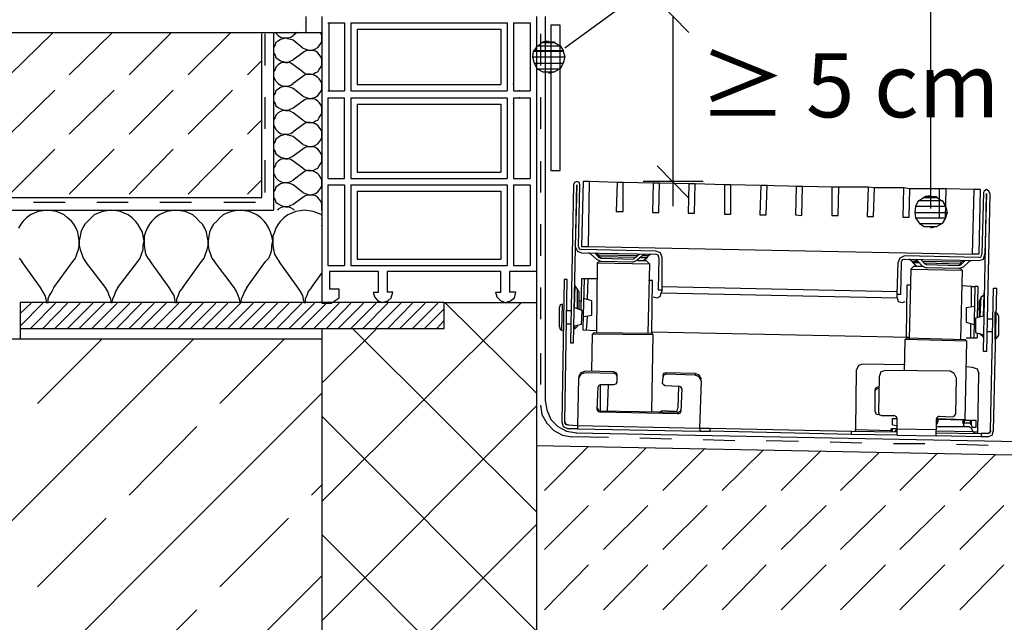
# Model space of a CAD drawing. Extents: x -210 to 1723, y -79 to 1877.
# Drawn here: x 54 to 361, y 193 to 381 of the extents above; entities that cross this region are included whole.
import ezdxf

# ---------------------------------------------------------------- set-up
doc = ezdxf.new("R2010")
doc.units = 0
doc.layers.get('0').update_dxf_attribs({"color": 10, "linetype": 'CONTINUOUS'})
doc.layers.add('A-ANNO-TEXT', color=2, linetype='CONTINUOUS')
doc.styles.add('Arial', font='arial.ttf')

msp = doc.modelspace()

# ---------------------------------------------------------------- linework, layer by layer
for points in [[(411.92, 571.85), (290.1, 571.85), (290.1, 420.4), (224.25, 372.29)], [(411.92, 473.42), (338.42, 473.42), (338.42, 322.24)], [(262.96, 377.23), (253.09, 387.35)], [(143.35, 382.17), (143.35, 377.23)], [(148.28, 382.17), (148.28, 292.64)], [(148.28, 382.17), (148.28, 292.64)], [(215.36, 382.17), (215.36, 176.73)], [(215.36, 382.17), (215.36, 302.51)], [(218.09, 382.17), (218.09, 262.31)], [(258.02, 322.98), (258.02, 382.17)], [(150.25, 380.2), (155.43, 380.2)], [(150.51, 380.2), (150.51, 358.99)], [(155.43, 380.2), (155.43, 358.99)], [(157.41, 380.2), (206.24, 380.2)], [(157.41, 380.2), (157.41, 358.99)], [(206.24, 380.2), (206.24, 358.99)], [(208.21, 380.2), (213.39, 380.2)], [(208.21, 380.2), (208.21, 358.99)], [(213.39, 380.2), (213.39, 358.99)], [(222.76, 334.08), (222.76, 379.46), (219.81, 379.46), (219.81, 334.08), (222.76, 334.08)], [(-209.8, 325.69), (129.54, 325.69), (129.54, 376.75)], [(-209.32, 377.23), (148.28, 377.23)], [(50.86, 363.92), (64.43, 377.23)], [(69.37, 363.92), (82.94, 377.23)], [(88.11, 363.92), (101.42, 377.23)], [(106.6, 363.92), (119.92, 377.23)], [(130.52, 376.75), (130.52, 366.87)], [(133.25, 377.23), (133.25, 321.74)], [(133.73, 377.23), (133.97, 376.99)], [(133.97, 376.99), (134.72, 376.25)], [(134.72, 376.25), (135.46, 375.76)], [(135.46, 375.76), (136.2, 375.5)], [(136.2, 375.26), (135.46, 375.02)], [(136.94, 375.5), (136.2, 375.26)], [(136.2, 375.5), (136.94, 375.5)], [(137.69, 375.26), (136.94, 375.5)], [(136.94, 375.5), (137.69, 375.5)], [(137.69, 375.5), (138.67, 375.76)], [(138.67, 375.02), (137.69, 375.26)], [(138.67, 375.76), (139.41, 376.25)], [(140.64, 377.23), (139.41, 376.25)], [(148.04, 376.99), (147.78, 377.23)], [(148.28, 376.25), (148.04, 376.99)], [(148.28, 375.5), (148.28, 376.25)], [(148.28, 374.52), (148.28, 375.5)], [(159.38, 378.21), (159.38, 360.95)], [(159.38, 378.21), (204.26, 378.21)], [(204.26, 378.21), (204.26, 360.95)], [(216.6, 376.75), (216.6, 366.87)], [(133.73, 373.3), (133.25, 372.55)], [(133.25, 372.55), (133.25, 371.57)], [(133.97, 374.02), (133.73, 373.3)], [(134.72, 374.52), (133.97, 374.02)], [(135.46, 375.02), (134.72, 374.52)], [(139.41, 374.76), (138.67, 375.02)], [(142.36, 372.29), (139.41, 374.76)], [(142.36, 372.29), (143.11, 372.05)], [(146.32, 372.05), (147.06, 372.55)], [(147.06, 372.55), (147.54, 373.04)], [(147.54, 373.04), (148.04, 373.78)], [(148.04, 373.78), (148.28, 374.52)], [(215.62, 373.04), (214.63, 371.57), (223.75, 371.57)], [(215.62, 373.04), (222.76, 373.04), (223.75, 371.57)], [(217.08, 374.02), (215.86, 373.04), (222.76, 373.04)], [(217.58, 374.28), (217.08, 374.02), (221.04, 374.02)], [(217.08, 374.02), (221.04, 374.02), (222.76, 373.04)], [(219.07, 374.52), (217.58, 374.28), (221.04, 374.28)], [(217.58, 374.28), (221.04, 374.28), (221.04, 374.02)], [(133.25, 371.57), (133.25, 370.83)], [(133.25, 370.83), (133.73, 370.09)], [(133.73, 370.09), (133.97, 369.34)], [(133.97, 369.34), (134.72, 368.84)], [(142.36, 370.83), (139.41, 368.6)], [(143.11, 371.31), (142.36, 370.83)], [(143.11, 372.05), (143.85, 371.81)], [(143.85, 371.57), (143.11, 371.31)], [(143.85, 371.81), (144.59, 371.57)], [(144.59, 371.57), (143.85, 371.57)], [(144.59, 371.57), (145.57, 371.81)], [(145.57, 371.57), (144.59, 371.57)], [(145.57, 371.81), (146.32, 372.05)], [(146.32, 371.31), (145.57, 371.57)], [(147.06, 370.83), (146.32, 371.31)], [(147.54, 370.33), (147.06, 370.83)], [(148.04, 369.58), (147.54, 370.33)], [(148.28, 368.84), (148.04, 369.58)], [(214.37, 371.31), (214.13, 369.58), (224.25, 369.58)], [(214.13, 369.58), (214.63, 367.62), (223.75, 367.62)], [(214.13, 369.58), (224.25, 369.58), (223.75, 367.62)], [(214.63, 371.57), (214.37, 371.31), (223.75, 371.31)], [(214.37, 371.31), (223.75, 371.31), (224.25, 369.58)], [(214.63, 371.57), (223.75, 371.57), (223.75, 371.31)], [(125.1, 363.92), (129.3, 368.12)], [(133.97, 366.39), (133.73, 365.65)], [(134.72, 367.11), (133.97, 366.39)], [(134.72, 368.84), (135.46, 368.36)], [(135.46, 367.62), (134.72, 367.11)], [(135.46, 368.36), (136.2, 368.12)], [(136.2, 367.86), (135.46, 367.62)], [(136.2, 368.12), (136.94, 367.86)], [(136.94, 367.86), (136.2, 367.86)], [(137.69, 367.86), (136.94, 367.86)], [(136.94, 367.86), (137.69, 367.86)], [(137.69, 367.86), (138.67, 368.36)], [(138.67, 367.62), (137.69, 367.86)], [(138.67, 368.36), (139.41, 368.6)], [(139.41, 367.11), (138.67, 367.62)], [(142.36, 364.91), (139.41, 367.11)], [(147.54, 365.65), (148.04, 366.39)], [(148.04, 366.39), (148.28, 367.11)], [(148.28, 367.86), (148.28, 368.84)], [(148.28, 367.11), (148.28, 367.86)], [(214.63, 367.62), (215.62, 365.89), (222.76, 365.89)], [(214.63, 367.62), (223.75, 367.62), (222.76, 365.89)], [(133.73, 365.65), (133.25, 364.91)], [(133.25, 364.91), (133.25, 364.16)], [(133.25, 364.16), (133.25, 363.42)], [(133.25, 363.42), (133.73, 362.44)], [(142.36, 363.42), (139.41, 361.21)], [(142.36, 364.91), (143.11, 364.41)], [(143.11, 363.92), (142.36, 363.42)], [(143.11, 364.41), (143.85, 364.16)], [(143.85, 364.16), (143.11, 363.92)], [(143.85, 364.16), (144.59, 364.16)], [(144.59, 364.16), (143.85, 364.16)], [(144.59, 364.16), (145.57, 364.16)], [(145.57, 363.92), (144.59, 364.16)], [(145.57, 364.16), (146.32, 364.67)], [(146.32, 363.66), (145.57, 363.92)], [(146.32, 364.67), (147.06, 364.91)], [(147.06, 363.18), (146.32, 363.66)], [(147.06, 364.91), (147.54, 365.65)], [(147.54, 362.68), (147.06, 363.18)], [(215.62, 365.89), (217.34, 364.91), (221.04, 364.91)], [(215.62, 365.89), (222.76, 365.89), (221.04, 364.91)], [(217.34, 364.91), (221.04, 364.91), (219.07, 364.41)], [(133.73, 362.44), (133.97, 361.94)], [(133.97, 361.94), (134.72, 361.21)], [(134.72, 361.21), (135.46, 360.71)], [(135.46, 359.97), (134.72, 359.49)], [(135.46, 360.71), (136.2, 360.47)], [(136.2, 360.21), (135.46, 359.97)], [(136.94, 360.47), (136.2, 360.21)], [(136.2, 360.47), (136.94, 360.47)], [(137.69, 360.21), (136.94, 360.47)], [(136.94, 360.47), (137.69, 360.47)], [(137.69, 360.47), (138.67, 360.71)], [(138.67, 359.97), (137.69, 360.21)], [(138.67, 360.71), (139.41, 361.21)], [(139.41, 359.73), (138.67, 359.97)], [(148.04, 361.94), (147.54, 362.68)], [(148.28, 361.21), (148.04, 361.94)], [(148.28, 360.47), (148.28, 361.21)], [(148.28, 359.49), (148.28, 360.47)], [(159.38, 360.95), (204.26, 360.95)], [(208.21, 360.95), (208.21, 361.21)], [(50.86, 345.42), (64.93, 359.23)], [(69.37, 345.42), (83.42, 359.23)], [(88.11, 345.42), (101.92, 359.23)], [(106.6, 345.42), (120.43, 359.23)], [(130.52, 357.02), (130.52, 347.15)], [(133.73, 358.24), (133.25, 357.5)], [(133.25, 357.5), (133.25, 356.52)], [(133.97, 358.99), (133.73, 358.24)], [(134.72, 359.49), (133.97, 358.99)], [(142.36, 357.26), (139.41, 359.73)], [(142.36, 357.26), (143.11, 357.02)], [(143.11, 357.02), (143.85, 356.76)], [(143.85, 356.76), (144.59, 356.52)], [(144.59, 356.52), (145.57, 356.76)], [(145.57, 356.76), (146.32, 357.02)], [(146.32, 357.02), (147.06, 357.5)], [(147.06, 357.5), (147.54, 358)], [(147.54, 358), (148.04, 358.75)], [(148.04, 358.75), (148.28, 359.49)], [(150.25, 358.99), (155.43, 358.99)], [(150.25, 356.76), (155.43, 356.76)], [(150.25, 331.61), (155.43, 331.61), (155.43, 356.76)], [(150.25, 356.76), (150.25, 331.61)], [(157.41, 358.99), (206.24, 358.99)], [(157.41, 356.76), (157.41, 331.61)], [(157.41, 356.76), (206.24, 356.76)], [(206.24, 356.76), (206.24, 331.61)], [(208.21, 358.99), (213.39, 358.99)], [(208.21, 356.76), (213.39, 356.76)], [(208.21, 356.76), (208.21, 331.61)], [(210.18, 358.99), (210.18, 359.23)], [(210.18, 356.76), (210.18, 357.02)], [(213.39, 356.76), (213.39, 331.61)], [(216.6, 357.02), (216.6, 347.15)], [(133.25, 356.52), (133.25, 355.78)], [(133.25, 355.78), (133.73, 355.03)], [(133.73, 355.03), (133.97, 354.29)], [(133.97, 354.29), (134.72, 353.81)], [(134.72, 353.81), (135.46, 353.31)], [(142.36, 355.78), (139.41, 353.57)], [(143.11, 356.28), (142.36, 355.78)], [(143.85, 356.52), (143.11, 356.28)], [(144.59, 356.52), (143.85, 356.52)], [(145.57, 356.52), (144.59, 356.52)], [(146.32, 356.28), (145.57, 356.52)], [(147.06, 355.78), (146.32, 356.28)], [(147.54, 355.29), (147.06, 355.78)], [(148.04, 354.55), (147.54, 355.29)], [(148.28, 353.81), (148.04, 354.55)], [(148.28, 352.83), (148.28, 353.81)], [(159.38, 354.79), (159.38, 333.58)], [(159.38, 354.79), (204.26, 354.79)], [(204.26, 354.79), (204.26, 333.58)], [(208.21, 354.79), (208.21, 355.03)], [(133.73, 350.6), (133.25, 349.86)], [(133.97, 351.34), (133.73, 350.6)], [(134.72, 352.08), (133.97, 351.34)], [(135.46, 352.56), (134.72, 352.08)], [(135.46, 353.31), (136.2, 353.07)], [(136.2, 352.83), (135.46, 352.56)], [(136.2, 353.07), (136.94, 352.83)], [(136.94, 352.83), (136.2, 352.83)], [(137.69, 352.83), (136.94, 352.83)], [(136.94, 352.83), (137.69, 352.83)], [(137.69, 352.83), (138.67, 353.31)], [(138.67, 352.56), (137.69, 352.83)], [(138.67, 353.31), (139.41, 353.57)], [(139.41, 352.08), (138.67, 352.56)], [(142.36, 349.86), (139.41, 352.08)], [(147.06, 349.86), (147.54, 350.6)], [(147.54, 350.6), (148.04, 351.34)], [(148.04, 351.34), (148.28, 352.08)], [(148.28, 352.08), (148.28, 352.83)], [(125.1, 345.42), (129.3, 349.61)], [(133.25, 349.86), (133.25, 349.11)], [(133.25, 349.11), (133.25, 348.39)], [(133.25, 348.39), (133.73, 347.39)], [(142.36, 348.39), (139.41, 346.16)], [(142.36, 349.86), (143.11, 349.37)], [(143.11, 348.87), (142.36, 348.39)], [(143.11, 349.37), (143.85, 349.11)], [(143.85, 349.11), (143.11, 348.87)], [(143.85, 349.11), (144.59, 349.11)], [(144.59, 349.11), (143.85, 349.11)], [(144.59, 349.11), (145.57, 349.11)], [(145.57, 348.87), (144.59, 349.11)], [(145.57, 349.11), (146.32, 349.61)], [(146.32, 348.63), (145.57, 348.87)], [(146.32, 349.61), (147.06, 349.86)], [(147.06, 348.13), (146.32, 348.63)], [(147.54, 347.65), (147.06, 348.13)], [(148.04, 346.9), (147.54, 347.65)], [(133.73, 347.39), (133.97, 346.9)], [(133.97, 346.9), (134.72, 346.16)], [(134.72, 344.44), (133.97, 343.93)], [(134.72, 346.16), (135.46, 345.66)], [(135.46, 344.94), (134.72, 344.44)], [(135.46, 345.66), (136.2, 345.42)], [(136.2, 345.18), (135.46, 344.94)], [(136.94, 345.42), (136.2, 345.18)], [(136.2, 345.42), (136.94, 345.42)], [(137.69, 345.18), (136.94, 345.42)], [(136.94, 345.42), (137.69, 345.42)], [(137.69, 345.42), (138.67, 345.66)], [(138.67, 344.94), (137.69, 345.18)], [(138.67, 345.66), (139.41, 346.16)], [(139.41, 344.68), (138.67, 344.94)], [(142.36, 342.21), (139.41, 344.68)], [(148.28, 346.16), (148.04, 346.9)], [(148.04, 343.69), (148.28, 344.44)], [(148.28, 345.42), (148.28, 346.16)], [(148.28, 344.44), (148.28, 345.42)], [(133.73, 343.19), (133.25, 342.47)], [(133.25, 342.47), (133.25, 341.47)], [(133.25, 341.47), (133.25, 340.74)], [(133.97, 343.93), (133.73, 343.19)], [(142.36, 342.21), (143.11, 341.97)], [(143.11, 341.97), (143.85, 341.73)], [(143.85, 341.47), (143.11, 341.23)], [(143.85, 341.73), (144.59, 341.47)], [(144.59, 341.47), (143.85, 341.47)], [(144.59, 341.47), (145.57, 341.73)], [(145.57, 341.47), (144.59, 341.47)], [(145.57, 341.73), (146.32, 341.97)], [(146.32, 341.23), (145.57, 341.47)], [(146.32, 341.97), (147.06, 342.47)], [(147.06, 342.47), (147.54, 342.95)], [(147.54, 342.95), (148.04, 343.69)], [(50.86, 326.67), (64.93, 340.74)], [(69.37, 326.67), (83.42, 340.74)], [(88.11, 326.67), (101.92, 340.74)], [(106.6, 326.67), (120.43, 340.74)], [(133.25, 340.74), (133.73, 340)], [(133.73, 340), (133.97, 339.26)], [(133.97, 339.26), (134.72, 338.76)], [(134.72, 338.76), (135.46, 338.27)], [(138.67, 338.27), (139.41, 338.52)], [(142.36, 340.74), (139.41, 338.52)], [(143.11, 341.23), (142.36, 340.74)], [(147.06, 340.74), (146.32, 341.23)], [(147.54, 340.24), (147.06, 340.74)], [(148.04, 339.5), (147.54, 340.24)], [(148.28, 338.76), (148.04, 339.5)], [(148.28, 337.77), (148.28, 338.76)], [(130.52, 337.29), (130.52, 327.18)], [(133.73, 335.57), (133.25, 334.82)], [(133.97, 336.29), (133.73, 335.57)], [(134.72, 337.03), (133.97, 336.29)], [(135.46, 337.53), (134.72, 337.03)], [(135.46, 338.27), (136.2, 338.01)], [(136.2, 337.77), (135.46, 337.53)], [(136.2, 338.01), (136.94, 337.77)], [(136.94, 337.77), (136.2, 337.77)], [(137.69, 337.77), (136.94, 337.77)], [(136.94, 337.77), (137.69, 337.77)], [(137.69, 337.77), (138.67, 338.27)], [(138.67, 337.53), (137.69, 337.77)], [(139.41, 337.03), (138.67, 337.53)], [(142.36, 334.82), (139.41, 337.03)], [(147.06, 334.82), (147.54, 335.57)], [(147.54, 335.57), (148.04, 336.29)], [(148.04, 336.29), (148.28, 337.03)], [(148.28, 337.03), (148.28, 337.77)], [(216.6, 337.03), (216.6, 327.18)], [(253.09, 335.57), (262.96, 325.45)], [(133.25, 334.82), (133.25, 334.08)], [(133.25, 334.08), (133.25, 333.34)], [(133.25, 333.34), (133.73, 332.35)], [(133.73, 332.35), (133.97, 331.85)], [(142.36, 333.34), (139.41, 331.11)], [(142.36, 334.82), (143.11, 334.32)], [(143.11, 333.84), (142.36, 333.34)], [(143.11, 334.32), (143.85, 334.08)], [(143.85, 334.08), (143.11, 333.84)], [(143.85, 334.08), (144.59, 334.08)], [(144.59, 334.08), (143.85, 334.08)], [(144.59, 334.08), (145.57, 334.08)], [(145.57, 333.84), (144.59, 334.08)], [(145.57, 334.08), (146.32, 334.56)], [(146.32, 333.58), (145.57, 333.84)], [(146.32, 334.56), (147.06, 334.82)], [(147.06, 333.1), (146.32, 333.58)], [(147.54, 332.6), (147.06, 333.1)], [(148.04, 331.85), (147.54, 332.6)], [(159.38, 333.58), (204.26, 333.58)], [(125.1, 326.67), (129.3, 330.87)], [(133.97, 331.85), (134.72, 331.11)], [(134.72, 329.38), (133.97, 328.9)], [(134.72, 331.11), (135.46, 330.63)], [(135.46, 329.89), (134.72, 329.38)], [(135.46, 330.63), (136.2, 330.39)], [(136.2, 330.13), (135.46, 329.89)], [(136.94, 330.39), (136.2, 330.13)], [(136.2, 330.39), (136.94, 330.39)], [(137.69, 330.13), (136.94, 330.39)], [(136.94, 330.39), (137.69, 330.39)], [(137.69, 330.39), (138.67, 330.63)], [(138.67, 329.89), (137.69, 330.13)], [(138.67, 330.63), (139.41, 331.11)], [(139.41, 329.64), (138.67, 329.89)], [(142.36, 327.18), (139.41, 329.64)], [(148.28, 331.11), (148.04, 331.85)], [(148.04, 328.66), (148.28, 329.38)], [(148.28, 330.39), (148.28, 331.11)], [(148.28, 329.38), (148.28, 330.39)], [(150.25, 329.64), (155.43, 329.64)], [(150.25, 329.64), (150.25, 304.48)], [(155.43, 329.64), (155.43, 304.48)], [(157.41, 331.61), (206.24, 331.61)], [(157.41, 329.64), (206.24, 329.64)], [(157.41, 329.64), (157.41, 304.48)], [(206.24, 329.64), (206.24, 304.48)], [(208.21, 331.61), (213.39, 331.61)], [(208.21, 329.64), (213.39, 329.64)], [(208.21, 329.64), (208.21, 304.48)], [(210.18, 329.64), (213.39, 329.64)], [(213.39, 329.64), (213.39, 304.48)], [(226.96, 329.64), (225.97, 280.31), (226.96, 280.31), (227.94, 329.64), (227.46, 310.4)], [(228.92, 329.64), (228.68, 330.39), (227.94, 330.63), (227.2, 330.39), (226.96, 329.64)], [(228.44, 310.4), (228.92, 329.64)], [(229.42, 310.4), (231.63, 310.4), (231.89, 330.63)], [(229.91, 330.63), (229.42, 310.4)], [(231.89, 330.63), (229.91, 330.63)], [(240.52, 330.39), (231.89, 330.63)], [(240.26, 321.26), (242.49, 321.26), (242.49, 330.39)], [(240.52, 330.39), (240.26, 321.26)], [(242.49, 330.39), (240.52, 330.39)], [(251.86, 330.13), (242.49, 330.39)], [(267.4, 330.63), (248.65, 330.63)], [(251.62, 321.01), (253.59, 321.01), (253.83, 330.13)], [(251.86, 330.13), (251.62, 321.01)], [(253.83, 330.13), (251.86, 330.13)], [(262.96, 329.89), (253.83, 330.13)], [(262.72, 320.75), (264.69, 320.75), (264.93, 329.89)], [(262.96, 329.89), (262.72, 320.75)], [(264.93, 329.89), (262.96, 329.89)], [(274.06, 329.64), (264.93, 329.89)], [(274.06, 320.51), (276.03, 320.51), (276.03, 329.64)], [(276.03, 329.64), (274.06, 329.64)], [(274.06, 329.64), (274.06, 320.51)], [(307.6, 328.9), (276.03, 329.64)], [(285.16, 320.27), (287.13, 320.27), (287.39, 329.38), (285.4, 329.38), (285.16, 320.27)], [(296.26, 320.27), (298.22, 320.01), (298.46, 329.14), (296.5, 329.14), (296.26, 320.27)], [(133.73, 328.16), (133.25, 327.42)], [(133.25, 327.42), (133.25, 326.43)], [(133.25, 326.43), (133.25, 325.69)], [(133.97, 328.9), (133.73, 328.16)], [(142.36, 327.18), (143.11, 326.92)], [(143.11, 326.19), (142.36, 325.69)], [(143.11, 326.92), (143.85, 326.67)], [(143.85, 326.43), (143.11, 326.19)], [(143.85, 326.67), (144.59, 326.43)], [(144.59, 326.43), (143.85, 326.43)], [(144.59, 326.43), (145.57, 326.67)], [(145.57, 326.43), (144.59, 326.43)], [(145.57, 326.67), (146.32, 326.92)], [(146.32, 326.19), (145.57, 326.43)], [(146.32, 326.92), (147.06, 327.42)], [(147.06, 325.69), (146.32, 326.19)], [(147.06, 327.42), (147.54, 327.92)], [(147.54, 327.92), (148.04, 328.66)], [(159.38, 327.66), (159.38, 306.46)], [(159.38, 327.66), (204.26, 327.66)], [(204.26, 327.66), (204.26, 306.46)], [(307.6, 320.01), (309.56, 320.01), (309.82, 328.9)], [(309.82, 328.9), (307.6, 328.9)], [(307.6, 328.9), (307.6, 320.01)], [(318.94, 328.9), (309.82, 328.9)], [(318.94, 328.9), (318.69, 319.77)], [(318.69, 319.77), (320.66, 319.77), (320.92, 328.66)], [(320.92, 328.66), (318.94, 328.9)], [(330.03, 328.66), (320.92, 328.66)], [(330.03, 328.66), (329.79, 319.53)], [(329.79, 319.53), (331.76, 319.53), (332.02, 328.4)], [(332.02, 328.4), (330.03, 328.66)], [(341.13, 328.4), (332.02, 328.4)], [(338.18, 326.19), (336.94, 325.93), (340.15, 325.93)], [(341.13, 319.29), (343.12, 319.29), (343.36, 328.4)], [(343.36, 328.4), (341.13, 328.4)], [(341.13, 328.4), (341.13, 319.29)], [(351.99, 328.16), (343.36, 328.4)], [(353.96, 328.16), (353.48, 307.93), (351.49, 307.93)], [(351.99, 328.16), (351.49, 307.93)], [(353.96, 328.16), (351.99, 328.16)], [(354.94, 327.18), (354.46, 307.93)], [(356.93, 326.92), (356.67, 327.66), (355.94, 328.16), (355.2, 327.66), (354.94, 327.18)], [(356.93, 326.92), (355.94, 277.6), (354.94, 277.6), (355.94, 326.92), (355.44, 307.93)], [(-209.8, 325.69), (129.54, 325.69)], [(58.27, 324.21), (68.12, 324.21)], [(78, 324.21), (87.87, 324.21)], [(97.73, 324.21), (107.6, 324.21)], [(117.7, 324.21), (127.57, 324.21)], [(133.25, 325.69), (133.73, 324.95)], [(133.73, 324.95), (133.97, 324.21)], [(133.97, 324.21), (134.72, 323.72)], [(134.72, 323.72), (135.46, 323.22)], [(135.46, 323.22), (136.2, 322.98)], [(136.2, 322.98), (136.94, 322.74)], [(137.69, 322.74), (138.67, 323.22)], [(138.67, 323.22), (139.41, 323.46)], [(142.36, 325.69), (139.41, 323.46)], [(147.54, 325.19), (147.06, 325.69)], [(148.04, 324.47), (147.54, 325.19)], [(148.28, 323.72), (148.04, 324.47)], [(148.28, 322.74), (148.28, 323.72)], [(333.75, 322.98), (333.49, 321.01), (343.6, 321.01)], [(334.73, 324.71), (333.75, 322.98), (343.12, 322.98)], [(333.75, 322.98), (343.12, 322.98), (343.6, 321.01)], [(334.73, 324.71), (342.12, 324.71), (343.12, 322.98)], [(336.46, 325.69), (334.97, 324.71), (341.88, 324.71)], [(336.94, 325.93), (336.46, 325.69), (340.39, 325.69)], [(336.46, 325.69), (340.39, 325.69), (341.88, 324.71)], [(336.94, 325.93), (340.15, 325.93), (340.39, 325.69)], [(-209.32, 321.74), (133.25, 321.74)], [(57.29, 320.27), (56.04, 319.29)], [(58.51, 320.75), (57.29, 320.27)], [(59.76, 321.26), (58.51, 320.75)], [(61.22, 321.5), (59.76, 321.26)], [(62.47, 321.74), (61.22, 321.5)], [(63.95, 321.5), (62.47, 321.74)], [(65.42, 321.26), (63.95, 321.5)], [(66.66, 320.75), (65.42, 321.26)], [(67.88, 320.27), (66.66, 320.75)], [(68.87, 319.29), (67.88, 320.27)], [(77.26, 320.27), (76.27, 319.29)], [(78.5, 320.75), (77.26, 320.27)], [(79.97, 321.26), (78.5, 320.75)], [(81.21, 321.5), (79.97, 321.26)], [(82.68, 321.74), (81.21, 321.5)], [(84.16, 321.5), (82.68, 321.74)], [(85.4, 321.26), (84.16, 321.5)], [(86.63, 320.75), (85.4, 321.26)], [(87.87, 320.27), (86.63, 320.75)], [(89.1, 319.29), (87.87, 320.27)], [(97.49, 320.27), (96.24, 319.29)], [(98.71, 320.75), (97.49, 320.27)], [(99.96, 321.26), (98.71, 320.75)], [(101.42, 321.5), (99.96, 321.26)], [(102.66, 321.74), (101.42, 321.5)], [(104.15, 321.5), (102.66, 321.74)], [(105.61, 321.26), (104.15, 321.5)], [(106.86, 320.75), (105.61, 321.26)], [(108.08, 320.27), (106.86, 320.75)], [(109.07, 319.29), (108.08, 320.27)], [(117.46, 320.27), (116.47, 319.29)], [(118.7, 320.75), (117.46, 320.27)], [(120.17, 321.26), (118.7, 320.75)], [(121.41, 321.5), (120.17, 321.26)], [(122.87, 321.74), (121.41, 321.5)], [(124.12, 321.5), (122.87, 321.74)], [(125.6, 321.26), (124.12, 321.5)], [(126.83, 320.75), (125.6, 321.26)], [(128.05, 320.27), (126.83, 320.75)], [(129.3, 319.29), (128.05, 320.27)], [(134.72, 322), (134.48, 321.74)], [(135.46, 322.48), (134.72, 322)], [(136.2, 322.74), (135.46, 322.48)], [(136.94, 322.74), (136.2, 322.74)], [(137.69, 320.27), (136.44, 319.29)], [(137.69, 322.74), (136.94, 322.74)], [(136.94, 322.74), (137.69, 322.74)], [(138.67, 322.48), (137.69, 322.74)], [(138.91, 320.75), (137.69, 320.27)], [(139.41, 322), (138.67, 322.48)], [(140.15, 321.26), (138.91, 320.75)], [(139.65, 321.74), (139.41, 322)], [(141.62, 321.5), (140.15, 321.26)], [(142.86, 321.74), (141.62, 321.5)], [(144.33, 321.5), (142.86, 321.74)], [(145.57, 321.26), (144.33, 321.5)], [(147.06, 320.75), (145.57, 321.26)], [(148.28, 320.27), (147.06, 320.75)], [(148.28, 322), (148.28, 322.74)], [(148.28, 321.74), (148.28, 322)], [(148.28, 320.01), (148.28, 320.27)], [(333.49, 321.01), (333.75, 319.29), (343.12, 319.29)], [(333.49, 321.01), (343.6, 321.01), (343.12, 319.29)], [(54.32, 317.3), (53.57, 316.08)], [(55.06, 318.29), (54.32, 317.3)], [(56.04, 319.29), (55.06, 318.29)], [(70.11, 318.29), (68.87, 319.29)], [(70.85, 317.3), (70.11, 318.29)], [(71.6, 316.08), (70.85, 317.3)], [(74.31, 317.3), (73.56, 316.08)], [(75.29, 318.29), (74.31, 317.3)], [(76.27, 319.29), (75.29, 318.29)], [(90.08, 318.29), (89.1, 319.29)], [(90.82, 317.3), (90.08, 318.29)], [(91.57, 316.08), (90.82, 317.3)], [(94.52, 317.3), (93.77, 316.08)], [(95.26, 318.29), (94.52, 317.3)], [(96.24, 319.29), (95.26, 318.29)], [(110.05, 318.29), (109.07, 319.29)], [(111.05, 317.3), (110.05, 318.29)], [(111.78, 316.08), (111.05, 317.3)], [(114.51, 317.3), (113.76, 316.08)], [(115.49, 318.29), (114.51, 317.3)], [(116.47, 319.29), (115.49, 318.29)], [(130.28, 318.29), (129.3, 319.29)], [(131.02, 317.3), (130.28, 318.29)], [(131.77, 316.08), (131.02, 317.3)], [(134.72, 317.3), (133.97, 316.08)], [(135.46, 318.29), (134.72, 317.3)], [(136.44, 319.29), (135.46, 318.29)], [(148.28, 318.79), (148.28, 319.03)], [(148.28, 318.79), (148.28, 319.03)], [(148.28, 316.82), (148.28, 317.06)], [(216.6, 317.3), (216.6, 307.45)], [(333.75, 319.29), (334.97, 317.56), (342.12, 317.56)], [(333.75, 319.29), (343.12, 319.29), (342.12, 317.56)], [(334.97, 317.56), (336.46, 316.56), (340.39, 316.56)], [(334.97, 317.56), (342.12, 317.56), (340.39, 316.56)], [(72.08, 314.83), (71.6, 316.08)], [(72.32, 313.61), (72.08, 314.83)], [(73.06, 314.83), (72.82, 313.61)], [(73.56, 316.08), (73.06, 314.83)], [(92.31, 314.83), (91.57, 316.08)], [(92.55, 313.61), (92.31, 314.83)], [(93.29, 314.83), (92.79, 313.61)], [(93.77, 316.08), (93.29, 314.83)], [(112.28, 314.83), (111.78, 316.08)], [(112.52, 313.61), (112.28, 314.83)], [(113.26, 314.83), (113.02, 313.61)], [(113.76, 316.08), (113.26, 314.83)], [(132.25, 314.83), (131.77, 316.08)], [(132.75, 313.61), (132.25, 314.83)], [(133.49, 314.83), (132.99, 313.61)], [(133.97, 316.08), (133.49, 314.83)], [(336.46, 316.56), (340.39, 316.56), (338.42, 316.08)], [(72.58, 312.12), (72.32, 313.61)], [(72.32, 309.41), (72.58, 310.64)], [(72.82, 313.61), (72.58, 312.12)], [(72.58, 310.64), (72.58, 312.12)], [(72.58, 312.12), (72.58, 310.64)], [(72.58, 310.64), (72.82, 309.41)], [(92.79, 312.12), (92.55, 313.61)], [(92.55, 310.64), (92.79, 312.12)], [(92.55, 309.41), (92.55, 310.64)], [(92.79, 313.61), (92.79, 312.12)], [(92.79, 312.12), (92.79, 310.64)], [(92.79, 310.64), (93.05, 309.41)], [(112.78, 312.12), (112.52, 313.61)], [(112.52, 309.41), (112.78, 310.64)], [(113.02, 313.61), (112.78, 312.12)], [(112.78, 310.64), (112.78, 312.12)], [(112.78, 312.12), (112.78, 310.64)], [(112.78, 310.64), (113.02, 309.41)], [(132.99, 312.12), (132.75, 313.61)], [(132.75, 310.64), (132.99, 312.12)], [(132.75, 309.41), (132.75, 310.64)], [(132.99, 313.61), (132.99, 312.12)], [(132.99, 312.12), (132.99, 310.64)], [(132.99, 310.64), (133.25, 309.41)], [(71.34, 306.71), (71.84, 307.93)], [(71.84, 307.93), (72.32, 309.41)], [(72.82, 309.41), (73.32, 307.93)], [(73.32, 307.93), (73.8, 306.71)], [(91.57, 306.71), (92.05, 307.93)], [(92.05, 307.93), (92.55, 309.41)], [(93.05, 309.41), (93.29, 307.93)], [(93.29, 307.93), (94.03, 306.71)], [(111.54, 306.71), (112.04, 307.93)], [(112.04, 307.93), (112.52, 309.41)], [(113.02, 309.41), (113.5, 307.93)], [(113.5, 307.93), (114, 306.71)], [(131.77, 306.71), (132.25, 307.93)], [(132.25, 307.93), (132.75, 309.41)], [(133.25, 309.41), (133.49, 307.93)], [(133.49, 307.93), (134.23, 306.71)], [(227.44, 310.4), (228.18, 308.91), (229.42, 308.43)], [(228.44, 310.4), (228.68, 309.66), (229.42, 309.41)], [(252.61, 308.91), (229.42, 309.41)], [(229.42, 308.43), (252.61, 307.93)], [(231.63, 310.4), (351.49, 307.93)], [(232.38, 307.93), (231.63, 308.43)], [(234.1, 306.46), (232.38, 307.93)], [(233.62, 308.43), (234.84, 306.95)], [(234.84, 307.69), (234.1, 308.19)], [(246.93, 307.45), (234.84, 307.69)], [(246.44, 306.95), (235.08, 307.19), (234.84, 307.69)], [(246.18, 306.95), (247.43, 307.93)], [(248.65, 307.69), (246.93, 306.2)], [(249.39, 307.93), (248.65, 307.69)], [(251.12, 307.93), (250.38, 307.45)], [(254.57, 306.95), (254.09, 308.43), (252.61, 308.91)], [(253.59, 306.95), (253.35, 307.69), (252.61, 307.93)], [(353.48, 306.95), (354.22, 307.19), (354.46, 307.93)], [(353.48, 305.96), (354.94, 306.46), (355.44, 307.93)], [(53.84, 306.71), (54.58, 305.72)], [(60.5, 297.57), (54.58, 305.72)], [(64.67, 297.57), (70.59, 305.72)], [(70.59, 305.72), (71.34, 306.71)], [(73.8, 306.71), (74.55, 305.72)], [(80.71, 297.57), (74.55, 305.72)], [(84.66, 297.57), (90.82, 305.72)], [(90.82, 305.72), (91.57, 306.71)], [(94.03, 306.71), (94.78, 305.72)], [(100.68, 297.57), (94.78, 305.72)], [(104.87, 297.57), (110.79, 305.72)], [(110.79, 305.72), (111.54, 306.71)], [(114, 306.71), (114.75, 305.72)], [(120.91, 297.57), (114.75, 305.72)], [(124.86, 297.57), (130.78, 305.72)], [(130.78, 305.72), (131.77, 306.71)], [(134.23, 306.71), (134.98, 305.72)], [(140.88, 297.57), (134.96, 305.72)], [(150.25, 304.48), (155.43, 304.48)], [(157.41, 304.48), (206.24, 304.48)], [(159.38, 306.46), (204.26, 306.46)], [(208.21, 304.48), (213.39, 304.48)], [(234.1, 306.46), (235.59, 305.72)], [(234.36, 305.22), (234.1, 283.52)], [(234.36, 305.22), (250.64, 304.98), (249.64, 305.96)], [(235.08, 305.72), (234.36, 305.22)], [(234.84, 306.95), (235.59, 306.71)], [(235.08, 307.19), (235.59, 306.71)], [(235.59, 306.71), (245.7, 306.46)], [(245.46, 305.46), (235.59, 305.72)], [(245.46, 305.46), (246.93, 306.2)], [(245.7, 306.46), (246.18, 306.95)], [(246.93, 305.96), (249.64, 305.96)], [(247.91, 306.95), (249.9, 306.95)], [(248.17, 305.96), (249.15, 306.2), (249.9, 306.95)], [(250.38, 307.45), (248.41, 307.45)], [(249.9, 306.95), (250.38, 307.45)], [(250.64, 304.98), (250.14, 283.28)], [(253.59, 306.95), (253.35, 296.83), (254.57, 296.83), (254.57, 306.95)], [(329.29, 305.46), (329.05, 295.37), (328.07, 295.37), (328.31, 305.46)], [(330.3, 307.45), (328.81, 306.71), (328.31, 305.46)], [(330.3, 306.46), (329.55, 306.2), (329.29, 305.46)], [(353.48, 306.95), (330.3, 307.45)], [(330.3, 306.46), (353.48, 305.96)], [(332.74, 305.72), (331.76, 306.46)], [(334.47, 305.72), (332.74, 305.72)], [(334.97, 305.22), (333, 305.22), (332.74, 305.72)], [(333, 305.22), (333.75, 304.48), (334.73, 304.24)], [(334.23, 305.96), (333.49, 306.2)], [(335.95, 304.24), (334.23, 305.96)], [(335.47, 306.2), (336.7, 304.98)], [(348.04, 305.46), (335.95, 305.72)], [(336.46, 305.22), (347.8, 304.98)], [(336.7, 304.98), (337.2, 304.74)], [(337.2, 304.74), (347.29, 304.48)], [(347.29, 304.48), (347.8, 304.98)], [(347.29, 304.48), (348.04, 304.74)], [(347.8, 304.98), (348.04, 305.46)], [(348.04, 304.74), (349.28, 305.96)], [(349.04, 305.96), (348.04, 305.46)], [(350.51, 305.72), (348.78, 304)], [(351.25, 305.96), (350.51, 305.72)], [(145.07, 297.57), (148.28, 302.01)], [(166.04, 302.51), (150.75, 302.51)], [(150.75, 302.51), (150.75, 297.09)], [(166.04, 296.09), (166.04, 302.51)], [(204.26, 302.51), (168.75, 302.51), (168.75, 296.09)], [(204.26, 296.09), (204.26, 302.51)], [(215.36, 302.51), (206.99, 302.51), (206.99, 296.09)], [(332.26, 303.25), (331.76, 281.54)], [(333.25, 304.24), (332.26, 303.25)], [(332.26, 303.25), (348.3, 303.01), (347.8, 303.49)], [(333.25, 304.24), (335.95, 304.24)], [(335.95, 304.24), (337.2, 303.73)], [(347.29, 303.49), (337.2, 303.73)], [(347.29, 303.49), (348.78, 304)], [(348.3, 303.01), (347.8, 281.3)], [(224.25, 255.65), (224.99, 300.04), (223.99, 300.04), (223.26, 255.65)], [(227.2, 298.32), (227.46, 298.08)], [(230.41, 300.28), (229.42, 300.28), (229.18, 290.67)], [(229.91, 285.01), (230.41, 300.28)], [(231.39, 300.28), (230.41, 300.28)], [(231.39, 300.28), (231.15, 293.88)], [(234.36, 300.28), (231.39, 300.28)], [(251.36, 283.28), (251.62, 299.8), (250.38, 299.8)], [(332.02, 298.32), (331.02, 298.32), (330.78, 282.28)], [(61.22, 296.35), (60.5, 297.57)], [(61.96, 295.1), (61.22, 296.35)], [(63.95, 296.35), (63.21, 295.1)], [(64.67, 297.57), (63.95, 296.35)], [(81.45, 296.35), (80.71, 297.57)], [(81.95, 295.1), (81.45, 296.35)], [(83.92, 296.35), (83.42, 295.1)], [(84.66, 297.57), (83.92, 296.35)], [(101.42, 296.35), (100.68, 297.57)], [(102.16, 295.1), (101.42, 296.35)], [(103.89, 296.35), (103.41, 295.1)], [(104.87, 297.57), (103.89, 296.35)], [(121.65, 296.35), (120.91, 297.57)], [(122.15, 295.1), (121.65, 296.35)], [(124.12, 296.35), (123.62, 295.1)], [(124.86, 297.57), (124.12, 296.35)], [(141.62, 296.35), (140.88, 297.57)], [(142.36, 295.1), (141.62, 296.35)], [(144.09, 296.35), (143.61, 295.1)], [(145.07, 297.57), (144.09, 296.35)], [(151.25, 292.64), (153.7, 294.36), (153.7, 297.09), (150.75, 297.09)], [(164.32, 296.09), (166.04, 296.09)], [(164.32, 296.09), (164.8, 294.62), (165.8, 293.38), (167.27, 292.9), (168.99, 293.38), (169.98, 294.36), (170.48, 296.09)], [(170.48, 296.09), (168.75, 296.09)], [(202.53, 296.09), (204.26, 296.09)], [(202.53, 296.09), (203.03, 294.62), (204.26, 293.38), (205.74, 292.9), (207.23, 293.38), (208.45, 294.36), (208.95, 296.09)], [(208.95, 296.09), (206.99, 296.09)], [(216.6, 297.57), (216.6, 287.72)], [(227.2, 291.17), (227.46, 298.08)], [(228.18, 297.09), (227.46, 298.08)], [(228.18, 290.91), (228.18, 297.09)], [(228.68, 296.09), (228.18, 297.09)], [(228.68, 290.91), (228.68, 296.09)], [(251.86, 294.62), (253.09, 294.36), (254.09, 294.86), (254.33, 295.85)], [(254.57, 296.83), (254.33, 295.85), (328.07, 294.36), (328.07, 295.37)], [(254.57, 297.83), (328.07, 296.35)], [(351.25, 297.83), (348.3, 298.08)], [(351.25, 297.83), (352.23, 297.83)], [(351.25, 291.41), (351.25, 297.83)], [(353.21, 297.83), (352.23, 297.83), (351.99, 281.8), (352.97, 281.8)], [(353.21, 297.83), (352.97, 288.2)], [(354.22, 294.62), (355.2, 295.37)], [(354.94, 288.46), (355.2, 295.37)], [(355.2, 295.37), (355.2, 295.85)], [(357.17, 252.94), (358.15, 297.33), (359.14, 297.33)], [(358.15, 252.94), (359.14, 297.33)], [(148.28, 292.9), (54.08, 292.9), (54.08, 281.54)], [(54.08, 284.75), (186.52, 284.75), (186.52, 292.9), (148.28, 292.9)], [(54.08, 289.45), (57.53, 292.64)], [(54.08, 285.49), (61.22, 292.64)], [(57.29, 284.75), (65.17, 292.64)], [(61.22, 284.75), (68.87, 292.64)], [(62.22, 293.88), (61.96, 295.1)], [(62.47, 292.64), (62.22, 293.88)], [(63.21, 295.1), (62.71, 293.88)], [(62.71, 293.88), (62.71, 292.64)], [(64.93, 284.75), (72.82, 292.64)], [(68.87, 284.75), (76.77, 292.64)], [(72.58, 284.75), (80.47, 292.64)], [(76.51, 284.75), (84.4, 292.64)], [(80.47, 284.75), (88.35, 292.64)], [(82.43, 293.88), (81.95, 295.1)], [(82.68, 292.64), (82.43, 293.88)], [(82.94, 293.88), (82.68, 292.64)], [(83.42, 295.1), (82.94, 293.88)], [(84.16, 284.75), (92.05, 292.64)], [(88.11, 284.75), (96, 292.64)], [(91.81, 284.75), (99.69, 292.64)], [(95.76, 284.75), (103.65, 292.64)], [(99.69, 284.75), (107.6, 292.64)], [(102.42, 293.88), (102.16, 295.1)], [(102.66, 292.64), (102.42, 293.88)], [(103.41, 295.1), (102.91, 293.88)], [(102.91, 293.88), (102.91, 292.64)], [(103.41, 284.75), (111.29, 292.64)], [(107.34, 284.75), (115.23, 292.64)], [(111.05, 284.75), (118.94, 292.64)], [(114.99, 284.75), (122.87, 292.64)], [(118.94, 284.75), (126.83, 292.64)], [(122.63, 293.88), (122.15, 295.1)], [(122.87, 292.64), (122.63, 293.88)], [(122.63, 284.75), (130.52, 292.64)], [(123.14, 293.88), (122.87, 292.64)], [(123.62, 295.1), (123.14, 293.88)], [(126.59, 284.75), (134.48, 292.64)], [(130.28, 284.75), (138.17, 292.64)], [(134.23, 284.75), (142.12, 292.64)], [(138.17, 284.75), (146.06, 292.64)], [(141.88, 284.75), (149.77, 292.64)], [(142.6, 293.88), (142.36, 295.1)], [(142.86, 292.64), (142.6, 293.88)], [(143.61, 295.1), (143.11, 293.88)], [(143.11, 293.88), (143.11, 292.64)], [(145.81, 284.75), (153.7, 292.64)], [(148.28, 230.74), (210.68, 292.9)], [(148.28, 292.64), (151.25, 292.64)], [(149.77, 284.75), (157.41, 292.64)], [(153.46, 284.75), (161.35, 292.64)], [(157.41, 284.75), (165.3, 292.64)], [(161.11, 284.75), (168.99, 292.64)], [(165.06, 284.75), (172.95, 292.64)], [(168.99, 284.75), (176.64, 292.64)], [(172.71, 284.75), (180.6, 292.64)], [(176.64, 284.75), (184.53, 292.64)], [(186.52, 292.9), (215.36, 292.9)], [(215.36, 264.54), (186.76, 292.9)], [(223.5, 292.4), (222.76, 292.15), (222.52, 291.41)], [(223.26, 284.27), (223.5, 292.4)], [(228.68, 293.38), (229.18, 293.38)], [(232.64, 293.38), (230.17, 294.12)], [(232.64, 288.94), (232.64, 293.38)], [(328.07, 294.36), (328.31, 293.14), (329.55, 292.9), (330.54, 293.14)], [(354.22, 294.62), (353.72, 293.38)], [(353.72, 288.46), (353.72, 293.38)], [(353.96, 288.46), (354.22, 294.62)], [(180.35, 284.75), (186.52, 290.91)], [(222.52, 285.25), (222.52, 291.41)], [(224.49, 290.43), (226.21, 290.43)], [(229.67, 290.43), (227.2, 291.17)], [(229.42, 285.99), (229.67, 290.43)], [(352.23, 291.65), (349.52, 291.17)], [(349.52, 291.17), (349.52, 286.74)], [(353.72, 290.67), (353.21, 290.67)], [(358.65, 289.69), (358.65, 289.93)], [(358.65, 281.54), (358.65, 289.69)], [(359.64, 288.7), (359.4, 289.45), (358.65, 289.69)], [(184.29, 284.75), (186.52, 287.22)], [(224.49, 286.23), (225.97, 286.23)], [(230.17, 288.46), (232.64, 288.94)], [(231.15, 288.46), (230.91, 284.27)], [(349.52, 286.74), (351.99, 285.99)], [(355.2, 288.7), (352.49, 287.96)], [(352.49, 287.96), (352.49, 283.52)], [(357.67, 287.72), (356.19, 287.72)], [(359.64, 288.7), (359.64, 282.54)], [(148.28, 267.73), (165.54, 284.75)], [(148.28, 284.75), (148.28, 79.82)], [(215.36, 227.53), (157.9, 284.75)], [(222.52, 285.25), (222.76, 284.51), (223.26, 284.27)], [(223.26, 284.27), (223.5, 284.27)], [(229.42, 285.99), (227.2, 285.49)], [(227.2, 285.49), (227.2, 284.51), (228.18, 285.49)], [(228.18, 285.49), (228.18, 285.73)], [(228.18, 285.49), (228.18, 285.73)], [(234.1, 284.01), (229.91, 284.27), (229.91, 285.01)], [(232.64, 271.44), (232.88, 283.02)], [(233.36, 283.52), (232.88, 283.02)], [(251.86, 282.78), (232.88, 283.02)], [(233.36, 283.52), (251.36, 283.28)], [(251.36, 283.77), (331.76, 282.04)], [(251.86, 282.78), (251.36, 283.28)], [(351.01, 281.8), (351.01, 285.99)], [(352.49, 283.52), (354.94, 282.78)], [(352.97, 283.28), (352.97, 281.8)], [(353.96, 283.02), (353.96, 283.28)], [(353.96, 283.02), (353.96, 283.28)], [(353.96, 283.02), (354.94, 282.04)], [(357.67, 283.77), (355.94, 283.77)], [(-209.32, 281.54), (148.28, 281.54)], [(-118.8, 54.41), (108.32, 281.54)], [(53.84, 281.54), (54.08, 281.54)], [(59.49, 261.33), (79.72, 281.54)], [(116.47, 261.33), (136.7, 281.54)], [(251.36, 258.86), (251.86, 282.78)], [(330.3, 271.68), (330.54, 281.3)], [(331.02, 281.8), (330.54, 281.3)], [(349.76, 280.82), (330.54, 281.3)], [(331.02, 281.8), (349.28, 281.3)], [(349.76, 280.82), (349.28, 281.3)], [(349.28, 256.39), (349.76, 280.82)], [(349.52, 281.8), (351.01, 281.8)], [(351.01, 281.8), (351.99, 281.8)], [(354.94, 282.04), (354.94, 282.78)], [(354.94, 281.8), (354.94, 282.04)], [(358.65, 281.54), (358.39, 281.54)], [(358.65, 281.54), (359.14, 281.8), (359.64, 282.54)], [(216.6, 277.1), (216.6, 267.25)], [(230.65, 271.44), (229.18, 270.94), (228.44, 269.72)], [(230.65, 270.94), (229.18, 270.46), (228.44, 269.21)], [(239.54, 271.18), (230.65, 271.44)], [(239.54, 270.7), (230.65, 270.94)], [(239.54, 271.18), (239.54, 270.7)], [(240.52, 270.46), (240.26, 270.94), (239.54, 271.18)], [(240.52, 269.72), (240.26, 270.46), (239.54, 270.7)], [(255.82, 270.94), (255.07, 270.7), (254.81, 269.96)], [(264.93, 270.7), (255.82, 270.94)], [(255.82, 270.46), (255.82, 270.94)], [(264.93, 270.7), (264.93, 270.2)], [(266.92, 268.97), (266.17, 270.2), (264.93, 270.7)], [(315.24, 271.68), (315, 253.18)], [(317.21, 273.65), (315.99, 273.17), (315.24, 271.68)], [(330.54, 273.41), (317.21, 273.65)], [(324.37, 271.68), (322.89, 271.18), (322.39, 269.72)], [(344.58, 271.44), (324.37, 271.68)], [(346.57, 269.21), (345.83, 270.7), (344.58, 271.44)], [(349.52, 272.91), (351.49, 272.67)], [(351.49, 272.67), (352.97, 272.19), (353.48, 270.7)], [(353.21, 252.46), (353.48, 270.7)], [(228.44, 269.21), (228.18, 254.42)], [(239.54, 267.25), (240.26, 267.49), (240.52, 267.99)], [(240.52, 269.72), (240.52, 270.46)], [(240.52, 267.99), (240.52, 269.72)], [(254.81, 269.46), (254.57, 267.73)], [(254.57, 267.73), (255.07, 267.25), (255.56, 267.01)], [(255.82, 270.46), (255.07, 270.2), (254.81, 269.46)], [(254.81, 269.96), (254.81, 269.46)], [(264.93, 270.2), (255.82, 270.46)], [(266.92, 268.47), (266.17, 269.72), (264.93, 270.2)], [(266.41, 253.68), (266.92, 268.47)], [(322.39, 269.72), (322.15, 258.62)], [(346.31, 258.12), (346.57, 269.21)], [(-110.92, 5.34), (148.28, 264.54)], [(234.36, 259.36), (234.6, 266.51)], [(235.59, 267.25), (234.84, 267.01), (234.6, 266.51)], [(235.35, 259.1), (235.35, 267.25)], [(235.59, 267.25), (239.54, 267.25)], [(237.55, 259.1), (237.81, 267.25)], [(255.56, 267.01), (259.75, 266.75)], [(259.75, 266.75), (259.51, 259.84)], [(260.73, 266), (260.49, 266.51), (259.75, 266.75)], [(260.73, 266), (260.49, 258.86)], [(322.15, 266.51), (321.4, 266.26), (321.16, 265.76)], [(322.15, 266), (321.4, 265.76), (321.16, 265.26)], [(321.16, 258.86), (321.16, 265.76)], [(218.09, 262.31), (218.57, 259.36), (219.81, 256.39), (222.02, 254.18), (224.73, 252.7), (227.94, 252.2)], [(148.28, 193.51), (215.36, 260.59)], [(216.6, 260.83), (217.08, 257.88), (218.57, 255.17), (220.79, 252.94), (223.5, 251.45), (226.45, 250.97)], [(234.36, 260.08), (234.6, 259.36), (235.35, 259.1)], [(234.36, 259.36), (234.6, 258.86), (235.35, 258.62)], [(235.35, 258.62), (235.35, 259.1)], [(235.35, 259.1), (259.51, 258.62)], [(259.51, 258.12), (235.35, 258.62)], [(254.57, 259.1), (253.83, 258.62)], [(258.53, 258.86), (254.57, 259.1)], [(258.53, 258.86), (259.27, 259.1), (259.51, 259.84)], [(259.51, 258.62), (260.25, 258.86), (260.49, 259.36)], [(259.51, 258.12), (260.25, 258.36), (260.49, 258.86)], [(259.51, 258.62), (259.51, 258.12)], [(321.16, 258.86), (321.4, 258.12), (322.15, 257.88)], [(322.15, 258.62), (322.39, 257.88), (323.13, 257.63)], [(215.36, 190.3), (148.28, 257.37)], [(223.26, 255.65), (223.75, 254.18), (225.23, 253.44)], [(225.23, 254.66), (224.49, 254.66), (224.49, 254.91), (224.25, 255.17), (224.25, 255.65)], [(225.23, 254.66), (224.49, 254.66), (224.49, 254.91), (224.25, 255.17), (224.25, 255.65)], [(225.23, 254.66), (224.49, 254.66), (224.49, 254.91), (224.25, 255.17), (224.25, 255.65)], [(225.23, 254.66), (224.49, 254.66), (224.49, 254.91), (224.25, 255.17), (224.25, 255.65)], [(225.23, 254.66), (224.49, 254.66), (224.49, 254.91), (224.25, 255.17), (224.25, 255.65)], [(225.23, 254.66), (224.49, 254.66), (224.49, 254.91), (224.25, 255.17), (224.25, 255.65)], [(225.23, 254.66), (224.49, 254.66), (224.49, 254.91), (224.25, 255.17), (224.25, 255.65)], [(225.23, 254.66), (224.49, 254.66), (224.49, 254.91), (224.25, 255.17), (224.25, 255.65)], [(225.23, 254.66), (224.49, 254.66), (224.49, 254.91), (224.25, 255.17), (224.25, 255.65)], [(225.23, 254.66), (224.49, 254.66), (224.49, 254.91), (224.25, 255.17), (224.25, 255.65)], [(225.23, 254.66), (224.49, 254.66), (224.49, 254.91), (224.25, 255.17), (224.25, 255.65)], [(225.23, 254.66), (224.49, 254.66), (224.49, 254.91), (224.25, 255.17), (224.25, 255.65)], [(225.23, 254.66), (224.49, 254.66), (224.49, 254.91), (224.25, 255.17), (224.25, 255.65)], [(225.23, 254.66), (224.49, 254.66), (224.49, 254.91), (224.25, 255.17), (224.25, 255.65)], [(225.23, 254.66), (224.49, 254.66), (224.49, 254.91), (224.25, 255.17), (224.25, 255.65)], [(225.23, 254.66), (224.49, 254.66), (224.49, 254.91), (224.25, 255.17), (224.25, 255.65)], [(224.25, 255.65), (224.49, 254.91), (225.23, 254.66)], [(323.13, 257.63), (327.08, 257.63)], [(326.58, 256.63), (328.07, 256.63)], [(326.58, 254.66), (326.58, 256.63)], [(328.07, 256.63), (327.83, 257.13), (327.08, 257.63)], [(328.07, 253.44), (328.07, 256.63)], [(341.13, 257.37), (340.39, 256.89), (340.15, 256.39)], [(340.15, 256.63), (349.28, 256.39)], [(340.15, 256.39), (340.15, 253.18)], [(340.15, 256.39), (340.65, 256.39)], [(340.89, 256.39), (340.65, 256.39), (340.39, 254.91)], [(340.65, 255.17), (340.89, 256.39)], [(348.54, 256.15), (340.89, 256.39)], [(341.13, 257.37), (345.33, 257.13)], [(345.33, 257.13), (345.83, 257.37), (346.31, 258.12)], [(348.54, 256.15), (348.54, 255.41)], [(348.54, 255.41), (348.78, 255.17), (349.04, 255.17)], [(349.04, 254.18), (348.54, 255.41)], [(349.04, 255.17), (349.04, 256.15)], [(349.04, 256.15), (350.77, 256.15)], [(349.28, 256.39), (349.52, 256.15)], [(350.77, 256.15), (350.77, 255.17)], [(351.25, 254.66), (351.25, 256.15)], [(351.25, 256.15), (352.73, 256.15)], [(352.73, 253.92), (352.73, 256.15)], [(88.11, 232.71), (109.33, 254.18)], [(225.23, 254.66), (228.18, 254.42)], [(228.18, 253.44), (225.23, 253.44)], [(227.7, 252.2), (530.79, 246.28)], [(228.18, 254.42), (266.41, 253.68), (266.41, 252.7)], [(228.18, 254.42), (228.18, 253.44)], [(228.18, 253.44), (266.41, 252.7), (269.62, 252.7)], [(266.41, 253.68), (269.62, 253.68)], [(269.62, 252.7), (269.62, 253.68), (313.76, 252.7)], [(313.76, 251.71), (269.62, 252.7)], [(313.76, 252.7), (328.07, 252.46)], [(313.76, 251.71), (313.76, 252.7)], [(315, 253.18), (326.1, 252.94)], [(315, 252.7), (315, 253.18)], [(326.58, 252.46), (326.58, 253.44), (326.1, 253.44)], [(326.1, 252.46), (326.1, 253.44)], [(326.58, 254.66), (328.07, 254.42)], [(327.57, 253.44), (326.58, 253.44)], [(327.08, 252.46), (327.57, 252.94)], [(328.07, 254.18), (327.57, 252.94)], [(328.07, 252.94), (327.57, 252.94)], [(328.07, 251.45), (328.07, 253.44), (340.15, 253.18)], [(328.07, 251.45), (340.15, 251.21), (340.15, 253.18)], [(340.15, 254.66), (340.39, 254.91)], [(340.15, 254.18), (350.26, 254.18)], [(351.75, 252.46), (340.15, 252.7)], [(340.15, 252.2), (354.22, 251.96)], [(340.39, 254.91), (340.65, 255.17)], [(350.77, 255.17), (349.04, 255.17)], [(351.75, 252.46), (351.25, 253.68), (350.26, 254.18)], [(351.25, 254.66), (350.77, 255.17)], [(351.49, 253.92), (351.25, 254.66)], [(351.49, 253.92), (352.73, 253.92)], [(351.75, 252.46), (353.21, 252.46)], [(351.75, 252.46), (352.23, 251.96)], [(353.21, 251.96), (353.21, 252.46)], [(357.17, 252.94), (357.17, 252.46), (356.93, 252.46), (356.93, 252.2), (356.67, 252.2), (356.67, 251.96), (356.19, 251.96)], [(357.17, 252.94), (357.17, 252.46), (356.93, 252.46), (356.93, 252.2), (356.67, 252.2), (356.67, 251.96), (356.19, 251.96)], [(357.17, 252.94), (357.17, 252.46), (356.93, 252.46), (356.93, 252.2), (356.67, 252.2), (356.67, 251.96), (356.19, 251.96)], [(357.17, 252.94), (357.17, 252.46), (356.93, 252.46), (356.93, 252.2), (356.67, 252.2), (356.67, 251.96), (356.19, 251.96)], [(357.17, 252.94), (357.17, 252.46), (356.93, 252.46), (356.93, 252.2), (356.67, 252.2), (356.67, 251.96), (356.19, 251.96)], [(357.17, 252.94), (357.17, 252.46), (356.93, 252.46), (356.93, 252.2), (356.67, 252.2), (356.67, 251.96), (356.19, 251.96)], [(357.17, 252.94), (357.17, 252.46), (356.93, 252.46), (356.93, 252.2), (356.67, 252.2), (356.67, 251.96), (356.19, 251.96)], [(357.17, 252.94), (357.17, 252.46), (356.93, 252.46), (356.93, 252.2), (356.67, 252.2), (356.67, 251.96), (356.19, 251.96)], [(357.17, 252.94), (357.17, 252.46), (356.93, 252.46), (356.93, 252.2), (356.67, 252.2), (356.67, 251.96), (356.19, 251.96)], [(357.17, 252.94), (357.17, 252.46), (356.93, 252.46), (356.93, 252.2), (356.67, 252.2), (356.67, 251.96), (356.19, 251.96)], [(357.17, 252.94), (357.17, 252.46), (356.93, 252.46), (356.93, 252.2), (356.67, 252.2), (356.67, 251.96), (356.19, 251.96)], [(357.17, 252.94), (357.17, 252.46), (356.93, 252.46), (356.93, 252.2), (356.67, 252.2), (356.67, 251.96), (356.19, 251.96)], [(357.17, 252.94), (357.17, 252.46), (356.93, 252.46), (356.93, 252.2), (356.67, 252.2), (356.67, 251.96), (356.19, 251.96)], [(357.17, 252.94), (357.17, 252.46), (356.93, 252.46), (356.93, 252.2), (356.67, 252.2), (356.67, 251.96), (356.19, 251.96)], [(357.17, 252.94), (357.17, 252.46), (356.93, 252.46), (356.93, 252.2), (356.67, 252.2), (356.67, 251.96), (356.19, 251.96)], [(357.17, 252.94), (357.17, 252.46), (356.93, 252.46), (356.93, 252.2), (356.67, 252.2), (356.67, 251.96), (356.19, 251.96)], [(356.19, 250.97), (357.67, 251.45), (358.15, 252.94)], [(356.19, 251.96), (356.93, 252.2), (357.17, 252.94)], [(237.81, 250.71), (226.45, 250.97)], [(257.54, 250.23), (247.67, 250.47)], [(277.27, 249.73), (267.4, 249.99)], [(297.24, 249.49), (287.13, 249.73)], [(316.97, 248.98), (307.11, 249.25)], [(328.07, 251.45), (313.76, 251.71)], [(354.22, 250.97), (340.15, 251.21)], [(356.19, 251.96), (354.22, 251.96)], [(354.22, 251.96), (354.22, 250.97)], [(356.19, 250.97), (354.22, 250.97)], [(215.36, 248.26), (528.56, 242.08)], [(217.82, 234.19), (231.63, 248)], [(236.33, 234.19), (249.64, 247.52)], [(254.81, 234.19), (267.9, 247.26)], [(273.32, 234.19), (286.14, 246.78)], [(291.82, 234.19), (304.14, 246.54)], [(310.31, 234.19), (322.39, 246.03)], [(336.7, 248.74), (326.84, 248.74)], [(356.43, 248.26), (346.57, 248.5)], [(328.81, 234.19), (340.65, 245.79)], [(347.56, 234.19), (358.65, 245.29)], [(145.07, 232.71), (148.28, 235.92)], [(217.82, 215.71), (231.63, 229.52)], [(236.33, 215.71), (250.14, 229.52)], [(254.81, 215.71), (268.64, 229.52)], [(273.32, 215.71), (287.13, 229.52)], [(291.82, 215.71), (305.87, 229.52)], [(310.31, 215.71), (324.37, 229.52)], [(328.81, 215.71), (342.86, 229.52)], [(347.56, 215.71), (361.36, 229.52)], [(59.49, 204.11), (80.95, 225.56)], [(116.47, 204.11), (137.93, 225.56)], [(168.51, 176.73), (215.36, 223.6)], [(191.93, 176.73), (148.28, 220.39)], [(217.82, 196.96), (231.63, 211.01)], [(236.33, 196.96), (250.14, 211.01)], [(254.81, 196.96), (268.64, 211.01)], [(273.32, 196.96), (287.13, 211.01)], [(291.82, 196.96), (305.87, 211.01)], [(310.31, 196.96), (324.37, 211.01)], [(328.81, 196.96), (342.86, 211.01)], [(347.56, 196.96), (361.36, 211.01)], [(-53.94, 5.34), (148.28, 207.56)], [(88.11, 175.75), (109.33, 196.96)]]:
    msp.add_lwpolyline(points)

# ---------------------------------------------------------------- texts
at = {"layer": 'A-ANNO-TEXT', "linetype": 'Continuous', "style": 'Arial'}
msp.add_text('≥ 5 cm', height=20, dxfattribs=at).set_placement((266.13, 350.71))

doc.saveas('drawing.dxf')
